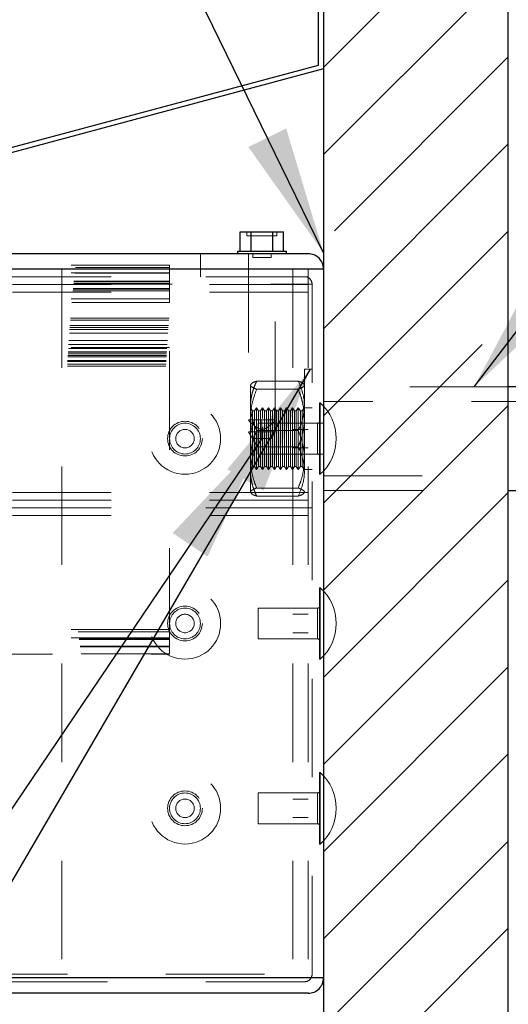
# Model space of a CAD drawing. Units: inches. Extents: x 0.3 to 33.8, y -0.1 to 21.6.
# Drawn here: x 2.4 to 2.9, y 3.4 to 4.4 of the extents above; entities that cross this region are included whole.
import ezdxf

# ---------------------------------------------------------------- set-up
doc = ezdxf.new("R2010")
doc.units = ezdxf.units.IN
doc.header["$MEASUREMENT"] = 0
doc.linetypes.add('HIDDEN', pattern=[0.075, 0.05, -0.025])
doc.layers.add('SLD-0', color=179, linetype='Continuous')
doc.dimstyles.new('SLDDIMSTYLE3', dxfattribs={"dimtxt": 0.18, "dimasz": 0.13, "dimexe": 0, "dimexo": 0.0625, "dimgap": 0, "dimtad": 0, "dimtih": 1, "dimtoh": 1, "dimdec": 0, "dimrnd": 1e-09, "dimzin": 0, "dimdsep": 46, "dimlunit": 5, "dimtxsty": 'Standard', "dimsah": 1, "dimcen": 0.09, "dimadec": 0, "dimazin": 0, "dimtfac": 0.13, "dimtdec": 0, "dimtofl": 0, "dimtmove": 0, "dimatfit": 3, "dimfxl": 1, "dimfrac": 2, "dimtolj": 1, "dimtzin": 0, "dimarcsym": 0})

# ---------------------------------------------------------------- blocks, each defined once
blk = doc.blocks.new('SW_HATCH_11')
at = {"color": 0, "linetype": 'Continuous', "lineweight": 18}
for p, q in [((-0.17305, -0.96854), (-0.2861, -1.0816)), ((-0.0986, -0.98249), (-0.2861, -1.16999)), ((-0.0986, -1.07087), (-0.27509, -1.24736)), ((-0.0986, -1.15926), (-0.2861, -1.34676)), ((-0.0986, -1.24765), (-0.2861, -1.43515)), ((-0.12526, -1.3627), (-0.2861, -1.52354)), ((-0.0986, -1.42443), (-0.2861, -1.61193)), ((-0.0986, -1.51282), (-0.2861, -1.70032)), ((-0.0986, -1.6012), (-0.2861, -1.7887)), ((-0.0986, -1.68959), (-0.2861, -1.87709)), ((-0.0986, -1.77798), (-0.2861, -1.96548)), ((-0.0986, -1.86637), (-0.2861, -2.05387)), ((-0.0986, -1.95476), (-0.2861, -2.14226))]:
    blk.add_line(p, q, dxfattribs=at)

msp = doc.modelspace()

# ---------------------------------------------------------------- linework, layer by layer
at = {"color": 7, "linetype": 'Continuous', "lineweight": 25}
for p, q in [((2.92464, 2.52271), (2.92464, 5.38408)), ((2.73714, 5.31085), (2.73714, 2.59594)), ((2.73214, 4.33223), (2.73214, 4.51382)), ((2.07178, 4.15528), (2.73214, 4.33223)), ((2.73714, 4.32839), (2.07307, 4.15045)), ((2.65263, 4.14364), (2.65263, 4.16302)), ((2.65263, 4.16302), (2.66364, 4.16302)), ((2.66364, 4.14364), (2.66364, 4.16302)), ((2.66364, 4.16302), (2.68565, 4.16302)), ((2.68565, 4.14364), (2.68565, 4.16302)), ((2.68565, 4.16302), (2.69666, 4.16302)), ((2.69666, 4.14364), (2.69666, 4.16302)), ((2.72152, 4.14089), (1.88712, 4.14089)), ((2.64977, 4.14364), (2.64977, 4.14089)), ((2.64977, 4.14364), (2.69952, 4.14364)), ((2.69952, 4.14089), (2.69952, 4.14364)), ((2.73714, 4.12527), (1.88524, 4.12527)), ((2.98714, 4.00589), (2.92464, 4.00589)), ((2.92464, 3.90089), (2.98714, 3.90089)), ((2.73714, 3.40652), (1.9786, 3.40652)), ((2.72152, 3.39089), (1.98482, 3.39089))]:
    msp.add_line(p, q, dxfattribs=at)
at = {"color": 7, "linetype": 'HIDDEN', "lineweight": 18}
for p, q in [((2.65939, 4.16302), (2.65939, 4.15914)), ((2.65939, 4.15914), (2.68989, 4.15914)), ((2.68989, 4.15914), (2.68989, 4.16302)), ((2.61214, 4.14089), (2.61214, 4.11764)), ((2.66114, 4.14089), (2.66114, 3.96032)), ((2.66527, 4.14089), (2.66527, 4.13714)), ((2.66527, 4.13714), (2.68402, 4.13714)), ((2.68402, 4.13714), (2.68402, 4.14089)), ((2.68814, 3.97229), (2.68814, 4.14089)), ((2.47152, 4.12527), (1.88524, 4.12527)), ((1.88542, 4.12689), (2.58089, 4.12689)), ((2.58089, 4.12946), (1.88572, 4.12946)), ((2.47152, 4.12527), (2.47152, 3.40652)), ((2.47152, 4.12527), (2.72152, 4.12527)), ((2.58089, 4.12689), (2.58089, 4.12946)), ((2.58089, 4.11306), (2.58089, 4.12689)), ((2.70589, 4.12527), (2.70589, 3.40652)), ((2.72152, 4.12527), (2.72152, 3.40652)), ((2.72152, 4.12527), (2.73714, 4.12527)), ((2.72152, 4.11745), (1.88436, 4.11745)), ((2.71777, 4.11764), (1.88438, 4.11764)), ((1.88476, 4.12106), (2.58089, 4.12106)), ((2.58089, 4.12164), (1.88482, 4.12164)), ((1.88303, 4.10497), (2.58089, 4.10497)), ((1.88309, 4.10556), (2.58089, 4.10556)), ((2.72152, 4.10964), (1.88352, 4.10964)), ((1.88354, 4.10989), (2.72552, 4.10989)), ((1.88363, 4.11075), (2.58089, 4.11075)), ((1.88382, 4.11247), (2.58089, 4.11247)), ((1.88388, 4.11306), (2.58089, 4.11306)), ((2.58089, 4.11247), (2.58089, 4.11306)), ((2.58089, 4.11075), (2.58089, 4.11247)), ((2.58089, 4.09527), (2.58089, 4.11075)), ((2.72552, 4.10989), (2.72552, 3.41027)), ((2.58089, 4.09527), (1.88208, 4.09527)), ((2.72152, 4.10183), (1.88272, 4.10183)), ((1.88286, 4.10325), (2.58089, 4.10325)), ((2.58089, 4.09152), (2.58089, 4.09527)), ((1.88173, 4.09152), (2.58089, 4.09152)), ((2.58089, 3.74214), (2.58089, 4.09152)), ((1.88033, 4.07547), (2.58089, 4.07547)), ((1.87959, 4.06597), (2.58089, 4.06597)), ((1.87974, 4.06797), (2.58089, 4.06797)), ((1.88017, 4.07347), (2.58089, 4.07347)), ((1.87917, 4.06027), (2.58089, 4.06027)), ((1.87944, 4.06402), (2.58089, 4.06402)), ((1.87814, 4.04475), (2.58089, 4.04475)), ((2.58089, 4.04585), (1.87821, 4.04585)), ((1.87841, 4.04902), (2.58089, 4.04902)), ((1.87865, 4.05277), (2.58089, 4.05277)), ((1.87765, 4.03634), (2.58089, 4.03634)), ((1.87774, 4.03784), (2.58089, 4.03784)), ((1.87783, 4.03945), (2.58089, 4.03945)), ((1.87791, 4.04096), (2.58089, 4.04096)), ((1.87793, 4.04126), (2.58089, 4.04126)), ((1.87716, 4.02702), (2.58089, 4.02702)), ((1.87725, 4.02884), (2.58089, 4.02884)), ((1.87726, 4.02898), (2.58089, 4.02898)), ((1.8774, 4.03161), (2.58089, 4.03161)), ((1.87745, 4.03254), (2.58089, 4.03254)), ((2.71771, 4.0237), (2.71771, 3.88308)), ((2.72552, 4.0237), (2.71771, 4.0237)), ((2.66302, 4.00761), (2.66302, 3.97434)), ((2.66927, 4.01172), (2.71146, 4.01172)), ((2.92464, 4.00589), (2.73714, 4.00589)), ((2.66927, 4.00351), (2.71146, 4.00351)), ((2.73314, 3.98958), (2.73314, 3.9172)), ((2.73377, 3.98958), (2.73314, 3.98958)), ((2.73377, 3.98958), (2.73377, 3.9172)), ((2.98714, 3.99102), (2.73714, 3.99102)), ((2.66314, 3.98464), (2.66302, 3.98464)), ((2.66314, 3.98464), (2.66314, 3.92214)), ((2.6652, 3.98171), (2.66314, 3.98464)), ((2.6652, 3.98171), (2.6652, 3.96424)), ((2.66714, 3.98171), (2.6652, 3.98171)), ((2.66919, 3.98464), (2.66714, 3.98171)), ((2.66714, 3.96424), (2.66714, 3.98171)), ((2.66919, 3.96536), (2.66919, 3.98464)), ((2.67125, 3.98171), (2.66919, 3.98464)), ((2.67125, 3.96424), (2.67125, 3.98171)), ((2.67319, 3.98171), (2.67125, 3.98171)), ((2.67524, 3.98464), (2.67319, 3.98171)), ((2.67319, 3.96424), (2.67319, 3.98171)), ((2.67524, 3.97389), (2.67524, 3.98464)), ((2.67729, 3.98171), (2.67524, 3.98464)), ((2.67729, 3.96424), (2.67729, 3.98171)), ((2.67924, 3.98171), (2.67729, 3.98171)), ((2.68129, 3.98464), (2.67924, 3.98171)), ((2.67924, 3.96424), (2.67924, 3.98171)), ((2.68129, 3.96536), (2.68129, 3.98464)), ((2.68334, 3.98171), (2.68129, 3.98464)), ((2.68334, 3.96424), (2.68334, 3.98171)), ((2.68529, 3.98171), (2.68334, 3.98171)), ((2.68734, 3.98464), (2.68529, 3.98171)), ((2.68529, 3.96424), (2.68529, 3.98171)), ((2.68734, 3.96536), (2.68734, 3.98464)), ((2.68939, 3.98171), (2.68734, 3.98464)), ((2.68939, 3.96424), (2.68939, 3.98171)), ((2.69134, 3.98171), (2.68939, 3.98171)), ((2.69339, 3.98464), (2.69134, 3.98171)), ((2.69134, 3.96424), (2.69134, 3.98171)), ((2.69339, 3.96536), (2.69339, 3.98464)), ((2.69544, 3.98171), (2.69339, 3.98464)), ((2.69544, 3.96424), (2.69544, 3.98171)), ((2.69738, 3.98171), (2.69544, 3.98171)), ((2.69944, 3.98464), (2.69738, 3.98171)), ((2.69738, 3.96424), (2.69738, 3.98171)), ((2.69944, 3.96536), (2.69944, 3.98464)), ((2.70149, 3.98171), (2.69944, 3.98464)), ((2.70149, 3.96424), (2.70149, 3.98171)), ((2.70343, 3.98171), (2.70149, 3.98171)), ((2.70548, 3.98464), (2.70343, 3.98171)), ((2.70343, 3.96424), (2.70343, 3.98171)), ((2.70548, 3.96536), (2.70548, 3.98464)), ((2.70754, 3.98171), (2.70548, 3.98464)), ((2.70754, 3.96424), (2.70754, 3.98171)), ((2.70948, 3.98171), (2.70754, 3.98171)), ((2.71153, 3.98464), (2.70948, 3.98171)), ((2.70948, 3.96424), (2.70948, 3.98171)), ((2.71153, 3.96536), (2.71153, 3.98464)), ((2.71359, 3.98171), (2.71153, 3.98464)), ((2.71359, 3.96424), (2.71359, 3.98171)), ((2.71553, 3.98171), (2.71359, 3.98171)), ((2.71758, 3.98464), (2.71553, 3.98171)), ((2.71553, 3.96424), (2.71553, 3.98171)), ((2.71758, 3.96536), (2.71758, 3.98464)), ((2.71764, 3.98455), (2.71758, 3.98464)), ((2.71771, 3.98464), (2.71764, 3.98455)), ((2.71764, 3.98455), (2.71764, 3.96533)), ((2.72552, 3.98464), (2.71771, 3.98464)), ((2.66114, 3.97229), (2.68814, 3.97229)), ((2.66302, 3.97434), (2.66302, 3.92012)), ((2.66919, 3.92214), (2.66919, 3.96536)), ((2.67064, 3.96902), (2.67064, 3.93777)), ((2.73114, 3.96902), (2.67064, 3.96902)), ((2.67464, 3.97229), (2.67464, 3.96284)), ((2.67524, 3.92214), (2.67524, 3.96536)), ((2.68129, 3.92214), (2.68129, 3.96536)), ((2.68734, 3.92214), (2.68734, 3.96536)), ((2.68814, 3.96032), (2.68814, 3.97229)), ((2.69339, 3.92214), (2.69339, 3.96536)), ((2.69944, 3.92214), (2.69944, 3.96536)), ((2.70548, 3.92214), (2.70548, 3.96536)), ((2.71153, 3.92214), (2.71153, 3.96536)), ((2.71758, 3.92214), (2.71758, 3.96536)), ((2.71764, 3.96533), (2.71764, 3.92223)), ((2.73714, 3.96902), (2.73114, 3.96902)), ((2.73114, 3.96878), (2.73114, 3.95339)), ((2.66114, 3.96032), (2.67464, 3.96032)), ((2.66114, 3.96032), (2.66514, 3.95339)), ((2.6652, 3.96424), (2.6652, 3.92507)), ((2.66714, 3.92507), (2.66714, 3.96424)), ((2.66927, 3.96161), (2.71146, 3.96161)), ((2.67125, 3.92507), (2.67125, 3.96424)), ((2.67319, 3.92507), (2.67319, 3.96424)), ((2.67464, 3.96284), (2.67464, 3.96032)), ((2.68814, 3.96032), (2.67464, 3.96032)), ((2.67464, 3.96032), (2.67464, 3.95339)), ((2.67729, 3.92507), (2.67729, 3.96424)), ((2.67924, 3.92507), (2.67924, 3.96424)), ((2.68334, 3.92507), (2.68334, 3.96424)), ((2.68814, 3.96032), (2.68414, 3.95339)), ((2.68529, 3.92507), (2.68529, 3.96424)), ((2.68939, 3.92507), (2.68939, 3.96424)), ((2.69134, 3.92507), (2.69134, 3.96424)), ((2.69544, 3.92507), (2.69544, 3.96424)), ((2.69738, 3.92507), (2.69738, 3.96424)), ((2.70149, 3.92507), (2.70149, 3.96424)), ((2.70343, 3.92507), (2.70343, 3.96424)), ((2.72152, 3.96277), (2.70589, 3.96277)), ((2.70754, 3.92507), (2.70754, 3.96424)), ((2.70948, 3.92507), (2.70948, 3.96424)), ((2.71359, 3.92507), (2.71359, 3.96424)), ((2.71553, 3.92507), (2.71553, 3.96424)), ((2.66514, 3.95339), (2.67464, 3.95339)), ((2.66927, 3.94517), (2.71146, 3.94517)), ((2.67464, 3.95339), (2.68414, 3.95339)), ((2.73114, 3.938), (2.73114, 3.95339)), ((2.67064, 3.93777), (2.73114, 3.93777)), ((2.70589, 3.94402), (2.72152, 3.94402)), ((2.73114, 3.93777), (2.73714, 3.93777)), ((2.66314, 3.92214), (2.6652, 3.92507)), ((2.6652, 3.92507), (2.66714, 3.92507)), ((2.66714, 3.92507), (2.66919, 3.92214)), ((2.66919, 3.92214), (2.67125, 3.92507)), ((2.67125, 3.92507), (2.67319, 3.92507)), ((2.67319, 3.92507), (2.67524, 3.92214)), ((2.67524, 3.92214), (2.67729, 3.92507)), ((2.67729, 3.92507), (2.67924, 3.92507)), ((2.67924, 3.92507), (2.68129, 3.92214)), ((2.68129, 3.92214), (2.68334, 3.92507)), ((2.68334, 3.92507), (2.68529, 3.92507)), ((2.68529, 3.92507), (2.68734, 3.92214)), ((2.68734, 3.92214), (2.68939, 3.92507)), ((2.68939, 3.92507), (2.69134, 3.92507)), ((2.69134, 3.92507), (2.69339, 3.92214)), ((2.69339, 3.92214), (2.69544, 3.92507)), ((2.69544, 3.92507), (2.69738, 3.92507)), ((2.69738, 3.92507), (2.69944, 3.92214)), ((2.69944, 3.92214), (2.70149, 3.92507)), ((2.70149, 3.92507), (2.70343, 3.92507)), ((2.70343, 3.92507), (2.70548, 3.92214)), ((2.70548, 3.92214), (2.70754, 3.92507)), ((2.70754, 3.92507), (2.70948, 3.92507)), ((2.70948, 3.92507), (2.71153, 3.92214)), ((2.71153, 3.92214), (2.71359, 3.92507)), ((2.71359, 3.92507), (2.71553, 3.92507)), ((2.71553, 3.92507), (2.71758, 3.92214)), ((2.66302, 3.92214), (2.66314, 3.92214)), ((2.66302, 3.92012), (2.66302, 3.8987)), ((2.71758, 3.92214), (2.71764, 3.92223)), ((2.71764, 3.92223), (2.71771, 3.92214)), ((2.71771, 3.92214), (2.72552, 3.92214)), ((2.73314, 3.9172), (2.73377, 3.9172)), ((2.73714, 3.91577), (2.98714, 3.91577)), ((2.72152, 3.8987), (1.87635, 3.8987)), ((2.66927, 3.90328), (2.71146, 3.90328)), ((2.66927, 3.89506), (2.71146, 3.89506)), ((2.73714, 3.90089), (2.92464, 3.90089)), ((2.72152, 3.89089), (1.87666, 3.89089)), ((2.72152, 3.88308), (1.877, 3.88308)), ((2.71771, 3.88308), (1.877, 3.88308)), ((2.72152, 3.87527), (1.87739, 3.87527)), ((2.71771, 3.88308), (2.72552, 3.88308)), ((2.73314, 3.80208), (2.73314, 3.7297)), ((2.73377, 3.80208), (2.73314, 3.80208)), ((2.73377, 3.80208), (2.73377, 3.7297)), ((2.67064, 3.78152), (2.67064, 3.75027)), ((2.73114, 3.78152), (2.67064, 3.78152)), ((2.72152, 3.77527), (2.70589, 3.77527)), ((2.73114, 3.78128), (2.73114, 3.76589)), ((2.73114, 3.7505), (2.73114, 3.76589)), ((2.58089, 3.75964), (1.88792, 3.75964)), ((1.88821, 3.75745), (2.58089, 3.75745)), ((2.70589, 3.75652), (2.72152, 3.75652)), ((2.58089, 3.75131), (1.88903, 3.75131)), ((1.88911, 3.75073), (2.58089, 3.75073)), ((1.88926, 3.74964), (2.58089, 3.74964)), ((2.67064, 3.75027), (2.73114, 3.75027)), ((1.89022, 3.74273), (2.58089, 3.74273)), ((1.89031, 3.74214), (2.58089, 3.74214)), ((1.89131, 3.73523), (2.58089, 3.73523)), ((2.58089, 3.73464), (2.58089, 3.74214)), ((2.36214, 3.73464), (2.58089, 3.73464)), ((2.73314, 3.7297), (2.73377, 3.7297)), ((2.73314, 3.61458), (2.73314, 3.5422)), ((2.73377, 3.61458), (2.73314, 3.61458)), ((2.73377, 3.61458), (2.73377, 3.5422)), ((2.67064, 3.59402), (2.67064, 3.56277)), ((2.73114, 3.59402), (2.67064, 3.59402)), ((2.72152, 3.58777), (2.70589, 3.58777)), ((2.73114, 3.59378), (2.73114, 3.57839)), ((2.73114, 3.563), (2.73114, 3.57839)), ((2.70589, 3.56902), (2.72152, 3.56902)), ((2.67064, 3.56277), (2.73114, 3.56277)), ((2.73314, 3.5422), (2.73377, 3.5422)), ((1.97714, 3.41027), (2.72552, 3.41027)), ((2.25985, 3.40652), (2.47152, 3.40652)), ((2.47152, 3.40652), (2.72152, 3.40652)), ((2.72152, 3.40652), (2.73714, 3.40652)), ((2.71777, 3.40252), (1.98017, 3.40252))]:
    msp.add_line(p, q, dxfattribs=at)
at = {"color": 7, "linetype": 'HIDDEN', "lineweight": 18, "flags": 128}
for points in [[(2.73377, 3.9172), (2.7374, 3.92079), (2.74064, 3.92475), (2.74344, 3.92902), (2.74577, 3.93356), (2.74761, 3.93832), (2.74895, 3.94325), (2.74975, 3.94829), (2.75002, 3.95339), (2.74975, 3.95849), (2.74895, 3.96353), (2.74761, 3.96846), (2.74577, 3.97323), (2.74344, 3.97777), (2.74064, 3.98204), (2.7374, 3.98599), (2.73377, 3.98958)], [(2.73377, 3.7297), (2.7374, 3.73329), (2.74064, 3.73725), (2.74344, 3.74152), (2.74577, 3.74606), (2.74761, 3.75082), (2.74895, 3.75575), (2.74975, 3.76079), (2.75002, 3.76589), (2.74975, 3.77099), (2.74895, 3.77603), (2.74761, 3.78096), (2.74577, 3.78573), (2.74344, 3.79027), (2.74064, 3.79454), (2.7374, 3.79849), (2.73377, 3.80208)], [(2.73377, 3.5422), (2.7374, 3.54579), (2.74064, 3.54975), (2.74344, 3.55402), (2.74577, 3.55856), (2.74761, 3.56332), (2.74895, 3.56825), (2.74975, 3.57329), (2.75002, 3.57839), (2.74975, 3.58349), (2.74895, 3.58853), (2.74761, 3.59346), (2.74577, 3.59823), (2.74344, 3.60277), (2.74064, 3.60704), (2.7374, 3.61099), (2.73377, 3.61458)]]:
    msp.add_lwpolyline(points, dxfattribs=at)
at = {"color": 7, "linetype": 'Continuous', "lineweight": 18}
msp.add_circle((3.37536, 3.95352), 1.5, dxfattribs=at)
at = {"color": 7, "linetype": 'HIDDEN', "lineweight": 18}
for centre, radius in [((2.59652, 3.95339), 0.03619), ((2.59652, 3.95339), 0.01762), ((2.59652, 3.95339), 0.01762), ((2.59652, 3.95339), 0.01562), ((2.59652, 3.95339), 0.00938), ((2.59652, 3.76589), 0.03619), ((2.59652, 3.76589), 0.01762), ((2.59652, 3.76589), 0.01762), ((2.59652, 3.76589), 0.01562), ((2.59652, 3.76589), 0.00938), ((2.59652, 3.57839), 0.03619), ((2.59652, 3.57839), 0.01763), ((2.59652, 3.57839), 0.01563), ((2.59652, 3.57839), 0.00938)]:
    msp.add_circle(centre, radius, dxfattribs=at)
at = {"color": 7, "linetype": 'Continuous', "lineweight": 25}
for centre, start, end in [((2.72152, 4.12527), 359.99962, 89.99984), ((2.72152, 4.12527), 359.99962, 89.99984), ((2.72152, 3.40652), 269.99959, 0.00095), ((2.72152, 3.40652), 269.99959, 0.00095)]:
    msp.add_arc(centre, 0.01562, start, end, dxfattribs=at)
at = {"color": 7, "linetype": 'HIDDEN', "lineweight": 18}
for centre, radius, start, end in [((2.71777, 4.10989), 0.00775, 0.00048, 90.00169), ((2.71777, 4.10989), 0.00775, 0.00048, 90.00169), ((2.73114, 3.97102), 0.002, 270.00155, 0.00685), ((2.73114, 3.93577), 0.002, 0.00155, 89.99845), ((2.73114, 3.78352), 0.002, 270.00155, 359.99845), ((2.73114, 3.74827), 0.002, 0.00155, 89.99845), ((2.73114, 3.59602), 0.002, 270.00155, 359.99845), ((2.73114, 3.56077), 0.002, 0.00155, 89.99845), ((2.71777, 3.41027), 0.00775, 269.99954, 0.00046), ((2.71777, 3.41027), 0.00775, 270.00169, 359.99831)]:
    msp.add_arc(centre, radius, start, end, dxfattribs=at)
for points, knots in [([(2.66302, 4.00761), (2.6634, 4.00826), (2.66448, 4.0101), (2.66712, 4.01091), (2.66882, 4.01155), (2.66927, 4.01172)], [0, 0, 0, 0, 0.286682, 0.810662, 1, 1, 1, 1]), ([(2.66927, 4.01172), (2.66845, 4.00987), (2.66681, 4.00618), (2.6649, 4.00042), (2.66355, 3.99449), (2.66306, 3.98986), (2.66303, 3.98725), (2.66302, 3.98667)], [0, 0, 0, 0, 0.233354, 0.465271, 0.699061, 0.933264, 1, 1, 1, 1]), ([(2.66927, 4.00351), (2.66787, 4.00403), (2.66565, 4.00485), (2.66311, 4.0065), (2.66303, 4.00752), (2.66302, 4.00761)], [0, 0, 0, 0, 0.6041895, 0.9628324, 1, 1, 1, 1]), ([(2.71771, 4.00761), (2.71733, 4.00826), (2.71625, 4.0101), (2.71361, 4.01091), (2.71191, 4.01155), (2.71146, 4.01172)], [0, 0, 0, 0, 0.286695, 0.810679, 1, 1, 1, 1]), ([(2.71146, 4.01172), (2.71303, 4.008), (2.71618, 4.00054), (2.71764, 3.99188), (2.7177, 3.98725), (2.71771, 3.98667)], [0, 0, 0, 0, 0.465454, 0.933183, 1, 1, 1, 1]), ([(2.71146, 4.00351), (2.71285, 4.00403), (2.71508, 4.00485), (2.71761, 4.0065), (2.7177, 4.00752), (2.71771, 4.00761)], [0, 0, 0, 0, 0.6041895, 0.9628324, 1, 1, 1, 1]), ([(2.66302, 3.97434), (2.66307, 3.97623), (2.66324, 3.98211), (2.66507, 3.99202), (2.66786, 3.99964), (2.66927, 4.00351)], [0, 0, 0, 0, 0.18859, 0.589086, 1, 1, 1, 1]), ([(2.71771, 3.97434), (2.71769, 3.97528), (2.71767, 3.97717), (2.7174, 3.98104), (2.71674, 3.98595), (2.71542, 3.99187), (2.71366, 3.99774), (2.71219, 4.00158), (2.71146, 4.00351)], [0, 0, 0, 0, 0.094169, 0.188524, 0.387981, 0.589133, 0.793903, 1, 1, 1, 1]), ([(2.66302, 3.98667), (2.66308, 3.98483), (2.66321, 3.98114), (2.66422, 3.9756), (2.66577, 3.9701), (2.66735, 3.96596), (2.66857, 3.96314), (2.66903, 3.96212), (2.66927, 3.96161)], [0, 0, 0, 0, 0.211439, 0.425662, 0.646337, 0.870408, 0.935111, 1, 1, 1, 1]), ([(2.71771, 3.98667), (2.71744, 3.98298), (2.7169, 3.97542), (2.71396, 3.96717), (2.71192, 3.96263), (2.71146, 3.96161)], [0, 0, 0, 0, 0.425453, 0.870273, 1, 1, 1, 1]), ([(2.66114, 3.97229), (2.66139, 3.97178), (2.66206, 3.97036), (2.66455, 3.96871), (2.66723, 3.96615), (2.67013, 3.96393), (2.67278, 3.96295), (2.67414, 3.96287), (2.67464, 3.96284)], [0, 0, 0, 0, 0.098843, 0.273416, 0.509757, 0.759589, 0.911539, 1, 1, 1, 1]), ([(2.66927, 3.94517), (2.66834, 3.94763), (2.66613, 3.95351), (2.66361, 3.96325), (2.66322, 3.97062), (2.66302, 3.97434)], [0, 0, 0, 0, 0.262775, 0.62853, 1, 1, 1, 1]), ([(2.68814, 3.97229), (2.6879, 3.97178), (2.68723, 3.97036), (2.68474, 3.96871), (2.68206, 3.96615), (2.67916, 3.96393), (2.67651, 3.96295), (2.67515, 3.96287), (2.67464, 3.96284)], [0, 0, 0, 0, 0.098839, 0.273414, 0.509755, 0.759588, 0.911547, 1, 1, 1, 1]), ([(2.71146, 3.94517), (2.71238, 3.94763), (2.71459, 3.95351), (2.71712, 3.96325), (2.71751, 3.97062), (2.71771, 3.97434)], [0, 0, 0, 0, 0.262774, 0.628529, 1, 1, 1, 1]), ([(2.66302, 3.93244), (2.66307, 3.93433), (2.66324, 3.94022), (2.66507, 3.95012), (2.66786, 3.95775), (2.66927, 3.96161)], [0, 0, 0, 0, 0.18859, 0.589086, 1, 1, 1, 1]), ([(2.71771, 3.93244), (2.71765, 3.93433), (2.71749, 3.94022), (2.71565, 3.95012), (2.71287, 3.95775), (2.71146, 3.96161)], [0, 0, 0, 0, 0.18859, 0.589086, 1, 1, 1, 1]), ([(2.66302, 3.92012), (2.66328, 3.92381), (2.66382, 3.93136), (2.66676, 3.93961), (2.66881, 3.94415), (2.66927, 3.94517)], [0, 0, 0, 0, 0.42544, 0.870271, 1, 1, 1, 1]), ([(2.71771, 3.92012), (2.71744, 3.92381), (2.7169, 3.93136), (2.71396, 3.93961), (2.71192, 3.94415), (2.71146, 3.94517)], [0, 0, 0, 0, 0.425442, 0.870273, 1, 1, 1, 1]), ([(2.66927, 3.90328), (2.66834, 3.90574), (2.66613, 3.91162), (2.66361, 3.92135), (2.66322, 3.92873), (2.66302, 3.93244)], [0, 0, 0, 0, 0.262775, 0.62853, 1, 1, 1, 1]), ([(2.71146, 3.90328), (2.71238, 3.90574), (2.71459, 3.91162), (2.71712, 3.92135), (2.71751, 3.92873), (2.71771, 3.93244)], [0, 0, 0, 0, 0.262774, 0.628529, 1, 1, 1, 1]), ([(2.66927, 3.89506), (2.66845, 3.89691), (2.66681, 3.9006), (2.6649, 3.90637), (2.66355, 3.9123), (2.66306, 3.91693), (2.66303, 3.91954), (2.66302, 3.92012)], [0, 0, 0, 0, 0.233343, 0.46526, 0.699061, 0.933264, 1, 1, 1, 1]), ([(2.71146, 3.89506), (2.71303, 3.89878), (2.71618, 3.90624), (2.71764, 3.91491), (2.7177, 3.91954), (2.71771, 3.92012)], [0, 0, 0, 0, 0.465443, 0.933183, 1, 1, 1, 1]), ([(2.66927, 3.90328), (2.66787, 3.90276), (2.66565, 3.90193), (2.66311, 3.90029), (2.66303, 3.89927), (2.66302, 3.89917)], [0, 0, 0, 0, 0.604195, 0.962833, 1, 1, 1, 1]), ([(2.66302, 3.89917), (2.6634, 3.89852), (2.66448, 3.89668), (2.66712, 3.89587), (2.66882, 3.89523), (2.66927, 3.89506)], [0, 0, 0, 0, 0.2866859, 0.8106727, 1, 1, 1, 1]), ([(2.71146, 3.90328), (2.71285, 3.90276), (2.71508, 3.90193), (2.71761, 3.90029), (2.7177, 3.89927), (2.71771, 3.89917)], [0, 0, 0, 0, 0.604195, 0.962833, 1, 1, 1, 1]), ([(2.71771, 3.89917), (2.71733, 3.89852), (2.71625, 3.89668), (2.71361, 3.89587), (2.71191, 3.89523), (2.71146, 3.89506)], [0, 0, 0, 0, 0.286699, 0.810689, 1, 1, 1, 1])]:
    msp.add_open_spline(points, degree=3, knots=knots, dxfattribs=at)

# ---------------------------------------------------------------- block references
at = {"color": 179, "linetype": 'Continuous', "lineweight": 18}
msp.add_blockref('SW_HATCH_11', (3.02325, 5.41148), dxfattribs=at)

# ---------------------------------------------------------------- leaders
at = {"layer": 'SLD-0'}
for points in [[(2.88991, 4.00589), (4.18093, 5.69424), (4.43085, 5.69424)], [(2.73714, 4.14178), (2.24448, 5.14949), (1.99448, 5.14949)], [(2.72343, 4.0237), (1.9895, 2.76526), (1.89036, 2.76526)], [(2.67464, 3.95339), (1.96717, 2.90791), (1.9134, 2.90791)]]:
    msp.add_leader(points, dimstyle='SLDDIMSTYLE3', dxfattribs=at)

doc.saveas('drawing.dxf')
